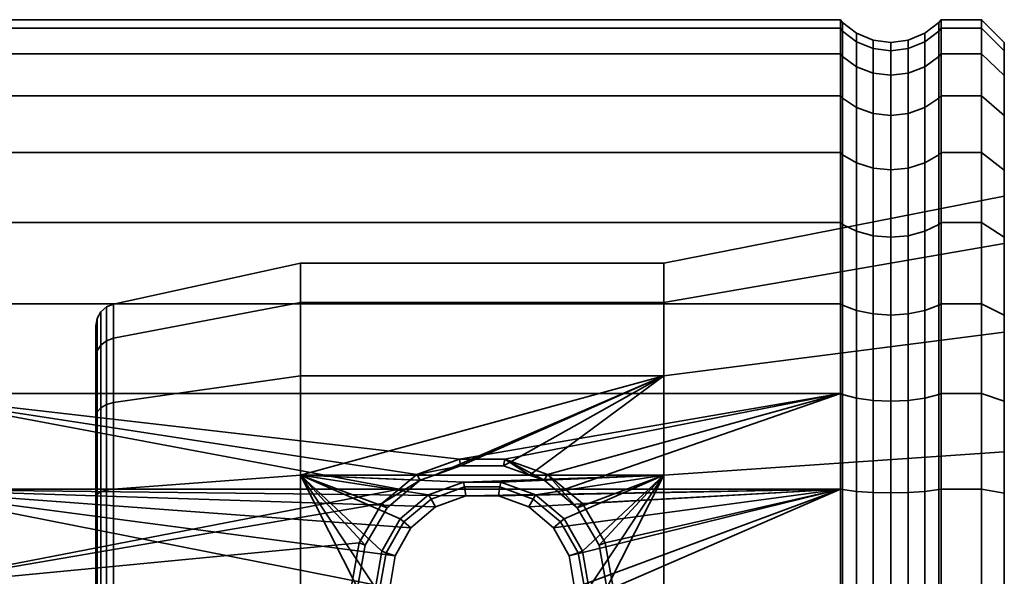
# Model space of a CAD drawing. Units: millimetres. Extents: x -300 to 300, y 0 to 502.
# Drawn here: x 257 to 300, y 301 to 325 of the extents above; entities that cross this region are included whole.
import ezdxf

# ---------------------------------------------------------------- set-up
doc = ezdxf.new("R2010")
doc.units = ezdxf.units.MM
doc.layers.add('kedersystem', color=4, linetype='Continuous', lineweight=35)

msp = doc.modelspace()

# ---------------------------------------------------------------- meshes
at = {"layer": 'kedersystem'}
mesh = msp.add_polyface(dxfattribs=at)
corners = [(292.786, 308.646, 225.565), (250.946, 308.646, 225.565), (276.022, 305.756, 226.339), (274.143, 305.077, 226.521), (292.786, 312.595, 223.723), (250.946, 312.595, 223.723), (292.786, 316.165, 221.224), (250.946, 316.165, 221.224), (292.786, 319.246, 218.142), (250.946, 319.246, 218.142), (292.786, 321.746, 214.573), (250.946, 321.746, 214.573), (292.786, 323.587, 210.623), (250.946, 323.587, 210.623), (292.786, 324.715, 206.414), (250.946, 324.715, 206.414), (292.786, 325.095, 202.073), (250.946, 325.095, 202.073), (292.786, 324.715, 197.731), (250.946, 324.715, 197.731), (292.786, 323.587, 193.522), (250.946, 323.587, 193.522), (292.786, 321.746, 189.573), (250.946, 321.746, 189.573), (292.786, 319.246, 186.003), (250.946, 319.246, 186.003), (292.786, 316.165, 182.921), (250.946, 316.165, 182.921), (292.786, 312.595, 180.422), (250.946, 312.595, 180.422), (292.786, 308.646, 178.58), (250.946, 308.646, 178.58), (292.786, 304.436, 177.452), (250.946, 304.436, 177.452), (260.803, 304.43, 213.982), (260.803, 308.242, 211.781), (269.02, 309.416, 213.18), (269.02, 305.054, 215.698), (260.803, 311.071, 208.41), (269.02, 312.653, 209.323), (260.803, 312.577, 204.273), (269.02, 314.375, 204.59), (260.803, 312.577, 199.872), (269.02, 314.375, 199.555), (260.803, 311.071, 195.736), (269.02, 312.653, 194.823), (260.803, 308.242, 192.364), (269.02, 309.416, 190.965), (260.803, 304.43, 190.163), (269.02, 305.054, 188.447), (260.492, 308.16, 192.461), (260.492, 304.386, 190.282), (260.077, 307.828, 192.857), (260.077, 310.513, 196.058), (260.02, 310.226, 196.224), (260.02, 307.614, 193.112), (260.492, 310.961, 195.799), (260.077, 311.942, 199.984), (260.02, 311.615, 200.041), (260.492, 312.451, 199.894), (260.077, 311.942, 204.161), (260.02, 311.615, 204.104), (260.492, 312.451, 204.251), (260.077, 310.513, 208.087), (260.02, 310.226, 207.922), (260.492, 310.961, 208.346), (260.077, 307.828, 211.288), (260.02, 307.614, 211.034), (260.492, 308.16, 211.684), (260.492, 304.386, 213.863), (260.24, 308.017, 192.632), (260.24, 310.768, 195.911), (260.24, 312.231, 199.933), (260.24, 312.231, 204.213), (260.24, 310.768, 208.234), (260.24, 308.017, 211.513)]
mesh.append_faces([[corners[k] for k in face] for face in [(1, 0, 4, 5), (5, 4, 6, 7), (7, 6, 8, 9), (9, 8, 10, 11), (11, 10, 12, 13), (13, 12, 14, 15), (15, 14, 16, 17), (17, 16, 18, 19), (19, 18, 20, 21), (21, 20, 22, 23), (23, 22, 24, 25), (25, 24, 26, 27), (27, 26, 28, 29), (29, 28, 30, 31), (31, 30, 32, 33), (34, 35, 36, 37), (35, 38, 39, 36), (38, 40, 41, 39), (40, 42, 43, 41), (42, 44, 45, 43), (44, 46, 47, 45), (46, 48, 49, 47), (48, 46, 50, 51), (52, 53, 54, 55), (46, 44, 56, 50), (53, 57, 58, 54), (44, 42, 59, 56), (57, 60, 61, 58), (42, 40, 62, 59), (60, 63, 64, 61), (40, 38, 65, 62), (63, 66, 67, 64), (38, 35, 68, 65), (35, 34, 69, 68), (70, 71, 53, 52), (50, 56, 71, 70), (71, 72, 57, 53), (56, 59, 72, 71), (72, 73, 60, 57), (59, 62, 73, 72), (73, 74, 63, 60), (62, 65, 74, 73), (74, 75, 66, 63), (65, 68, 75, 74)]])
mesh.append_faces([[corners[k] for k in face] for face in [(1, 3, 2)]], dxfattribs={"vtx0": -1, "vtx2": -1})
mesh.append_faces([[corners[k] for k in face] for face in [(0, 1, 2)]], dxfattribs={"vtx1": -1, "vtx2": -1})
mesh = msp.add_polyface(dxfattribs=at)
corners = [(292.786, 308.646, 225.565), (276.022, 305.756, 226.339), (278.018, 305.756, 226.339), (279.897, 305.077, 226.521), (280.668, 304.436, 226.693), (292.786, 304.436, 226.693), (292.879, 304.415, 226.573), (292.879, 308.604, 225.451), (292.879, 312.534, 223.618), (292.786, 312.595, 223.723), (292.879, 316.087, 221.131), (292.786, 316.165, 221.224), (292.879, 319.153, 218.064), (292.786, 319.246, 218.142), (292.879, 321.641, 214.512), (292.786, 321.746, 214.573), (292.879, 323.473, 210.582), (292.786, 323.587, 210.623), (292.879, 324.596, 206.393), (292.786, 324.715, 206.414), (292.879, 324.974, 202.073), (292.786, 325.095, 202.073), (292.879, 324.596, 197.752), (292.786, 324.715, 197.731), (292.879, 323.473, 193.564), (292.786, 323.587, 193.522), (292.879, 321.641, 189.633), (292.786, 321.746, 189.573), (292.879, 319.153, 186.081), (292.786, 319.246, 186.003), (292.879, 316.087, 183.014), (292.786, 316.165, 182.921), (292.879, 312.534, 180.527), (292.786, 312.595, 180.422), (292.879, 308.604, 178.694), (292.786, 308.646, 178.58), (292.879, 304.415, 177.572), (292.786, 304.436, 177.452), (285.02, 309.416, 213.18), (285.02, 305.054, 215.698), (279.11, 305.054, 215.698), (277.967, 305.464, 215.462), (276.073, 305.464, 215.462), (274.93, 305.054, 215.698), (269.02, 305.054, 215.698), (269.02, 309.416, 213.18), (279.75, 304.823, 215.739), (274.143, 305.077, 226.521), (300, 311.341, 215.475), (300, 306.079, 218.513), (285.02, 312.653, 209.323), (300, 315.247, 210.821), (285.02, 314.375, 204.59), (300, 317.325, 205.111), (285.02, 314.375, 199.555), (300, 317.325, 199.034), (285.02, 312.653, 194.823), (300, 315.247, 193.325), (285.02, 309.416, 190.965), (300, 311.341, 188.67), (285.02, 305.054, 188.447), (300, 306.079, 185.632), (269.02, 312.653, 209.323), (269.02, 314.375, 204.59), (269.02, 314.375, 199.555), (269.02, 312.653, 194.823), (269.02, 309.416, 190.965), (269.02, 305.054, 188.447), (293.5, 304.332, 226.104), (293.5, 308.441, 225.003), (293.5, 312.296, 223.205), (293.5, 315.78, 220.766)]
mesh.append_faces([[corners[k] for k in face] for face in [(6, 7, 0, 5), (7, 8, 9, 0), (8, 10, 11, 9), (10, 12, 13, 11), (12, 14, 15, 13), (14, 16, 17, 15), (16, 18, 19, 17), (18, 20, 21, 19), (20, 22, 23, 21), (22, 24, 25, 23), (24, 26, 27, 25), (26, 28, 29, 27), (28, 30, 31, 29), (30, 32, 33, 31), (32, 34, 35, 33), (34, 36, 37, 35), (1, 42, 41, 2), (39, 38, 48, 49), (38, 50, 51, 48), (50, 52, 53, 51), (52, 54, 55, 53), (54, 56, 57, 55), (56, 58, 59, 57), (58, 60, 61, 59), (45, 62, 50, 38), (62, 63, 52, 50), (63, 64, 54, 52), (64, 65, 56, 54), (65, 66, 58, 56), (66, 67, 60, 58), (68, 69, 7, 6), (69, 70, 8, 7), (70, 71, 10, 8)]])
mesh.append_faces([[corners[k] for k in face] for face in [(0, 4, 5), (38, 44, 45), (2, 46, 3), (47, 42, 1)]], dxfattribs={"vtx0": -1})
mesh.append_faces([[corners[k] for k in face] for face in [(0, 1, 2), (0, 2, 3), (0, 3, 4), (38, 40, 41), (38, 41, 42), (38, 42, 43), (38, 43, 44), (2, 40, 46)]], dxfattribs={"vtx0": -1, "vtx2": -1})
mesh.append_faces([[corners[k] for k in face] for face in [(38, 39, 40), (2, 41, 40)]], dxfattribs={"vtx2": -1})
mesh = msp.add_polyface(dxfattribs=at)
corners = [(297.214, 321.746, 214.573), (299, 321.746, 214.573), (299, 323.587, 210.623), (297.214, 323.587, 210.623), (299, 324.715, 206.414), (297.214, 324.715, 206.414), (299, 325.095, 202.073), (297.214, 325.095, 202.073), (299, 324.715, 197.731), (297.214, 324.715, 197.731), (299, 323.587, 193.522), (297.214, 323.587, 193.522), (299, 321.746, 189.573), (297.214, 321.746, 189.573), (297.121, 323.473, 210.582), (297.121, 321.641, 214.512), (297.121, 324.596, 206.393), (297.121, 324.974, 202.073), (297.121, 324.596, 197.752), (297.121, 323.473, 193.564), (297.121, 321.641, 189.633), (300, 324.091, 202.073), (300, 323.727, 206.239), (300, 323.727, 197.906), (300, 322.644, 210.28), (300, 322.644, 193.865), (296.5, 323.025, 210.419), (296.5, 321.228, 214.274), (293.5, 321.228, 214.274), (293.5, 323.025, 210.419), (292.879, 323.473, 210.582), (292.879, 321.641, 214.512), (296.5, 324.126, 206.31), (295.776, 323.831, 206.258), (295.776, 322.744, 210.316), (295, 323.731, 206.24), (295, 322.648, 210.281), (294.224, 323.831, 206.258), (294.224, 322.744, 210.316), (293.5, 324.126, 206.31), (292.879, 324.596, 206.393), (296.5, 324.497, 202.073), (295.776, 324.197, 202.073), (295, 324.095, 202.073), (294.224, 324.197, 202.073), (293.5, 324.497, 202.073), (292.879, 324.974, 202.073), (296.5, 324.126, 197.835), (295.776, 323.831, 197.887), (295, 323.731, 197.905), (294.224, 323.831, 197.887), (293.5, 324.126, 197.835), (292.879, 324.596, 197.752), (296.5, 323.025, 193.727), (295.776, 322.744, 193.829), (295, 322.648, 193.864), (294.224, 322.744, 193.829), (293.5, 323.025, 193.727), (292.879, 323.473, 193.564), (296.5, 321.228, 189.872), (293.5, 321.228, 189.872), (292.879, 321.641, 189.633)]
mesh.append_faces([[corners[k] for k in face] for face in [(0, 1, 2, 3), (3, 2, 4, 5), (5, 4, 6, 7), (7, 6, 8, 9), (9, 8, 10, 11), (11, 10, 12, 13), (3, 14, 15, 0), (5, 16, 14, 3), (7, 17, 16, 5), (9, 18, 17, 7), (11, 19, 18, 9), (13, 20, 19, 11), (24, 22, 4, 2), (22, 21, 6, 4), (21, 23, 8, 6), (23, 25, 10, 8), (15, 14, 26, 27), (28, 29, 30, 31), (14, 16, 32, 26), (26, 32, 33, 34), (34, 33, 35, 36), (36, 35, 37, 38), (38, 37, 39, 29), (29, 39, 40, 30), (16, 17, 41, 32), (32, 41, 42, 33), (33, 42, 43, 35), (35, 43, 44, 37), (37, 44, 45, 39), (39, 45, 46, 40), (17, 18, 47, 41), (41, 47, 48, 42), (42, 48, 49, 43), (43, 49, 50, 44), (44, 50, 51, 45), (45, 51, 52, 46), (18, 19, 53, 47), (47, 53, 54, 48), (48, 54, 55, 49), (49, 55, 56, 50), (50, 56, 57, 51), (51, 57, 58, 52), (19, 20, 59, 53), (57, 60, 61, 58)]])
mesh.append_faces([[corners[k] for k in face] for face in [(23, 24, 25)]], dxfattribs={"vtx0": -1, "vtx1": -1})
mesh.append_faces([[corners[k] for k in face] for face in [(23, 22, 24)]], dxfattribs={"vtx0": -1, "vtx2": -1})
mesh.append_faces([[corners[k] for k in face] for face in [(21, 22, 23)]], dxfattribs={"vtx1": -1})
mesh = msp.add_polyface(dxfattribs=at)
corners = [(297.214, 316.165, 221.224), (299, 316.165, 221.224), (299, 319.246, 218.142), (297.214, 319.246, 218.142), (299, 321.746, 214.573), (297.214, 321.746, 214.573), (297.214, 321.746, 189.573), (299, 321.746, 189.573), (299, 319.246, 186.003), (297.214, 319.246, 186.003), (299, 316.165, 182.921), (297.214, 316.165, 182.921), (297.121, 319.153, 218.064), (297.121, 316.087, 221.131), (297.121, 321.641, 214.512), (297.121, 319.153, 186.081), (297.121, 321.641, 189.633), (297.121, 316.087, 183.014), (300, 322.644, 193.865), (300, 322.644, 210.28), (300, 320.876, 214.071), (300, 320.876, 190.075), (300, 318.477, 217.497), (300, 318.477, 186.648), (300, 317.325, 205.111), (300, 317.325, 199.034), (300, 315.52, 220.455), (299, 323.587, 210.623), (299, 323.587, 193.522), (300, 315.52, 183.69), (296.5, 318.788, 217.758), (296.5, 315.78, 220.766), (295.776, 318.559, 217.565), (295.776, 315.588, 220.536), (294.224, 315.588, 220.536), (294.224, 318.559, 217.565), (293.5, 318.788, 217.758), (293.5, 315.78, 220.766), (292.879, 319.153, 218.064), (292.879, 316.087, 221.131), (296.5, 321.228, 214.274), (295.776, 320.968, 214.124), (295, 320.88, 214.073), (295, 318.48, 217.499), (294.224, 320.968, 214.124), (293.5, 321.228, 214.274), (292.879, 321.641, 214.512), (296.5, 323.025, 210.419), (295.776, 322.744, 210.316), (295, 322.648, 210.281), (294.224, 322.744, 210.316), (293.5, 323.025, 210.419), (296.5, 323.025, 193.727), (296.5, 321.228, 189.872), (295.776, 320.968, 190.021), (295.776, 322.744, 193.829), (295, 320.88, 190.073), (295, 322.648, 193.864), (294.224, 320.968, 190.021), (294.224, 322.744, 193.829), (293.5, 321.228, 189.872), (293.5, 323.025, 193.727), (296.5, 318.788, 186.387), (295.776, 318.559, 186.58), (295, 318.48, 186.646), (294.224, 318.559, 186.58), (293.5, 318.788, 186.387), (292.879, 319.153, 186.081), (292.879, 321.641, 189.633), (296.5, 315.78, 183.38), (293.5, 315.78, 183.38), (292.879, 316.087, 183.014)]
mesh.append_faces([[corners[k] for k in face] for face in [(0, 1, 2, 3), (3, 2, 4, 5), (6, 7, 8, 9), (9, 8, 10, 11), (3, 12, 13, 0), (5, 14, 12, 3), (9, 15, 16, 6), (11, 17, 15, 9), (26, 22, 2, 1), (22, 20, 4, 2), (20, 19, 27, 4), (18, 21, 7, 28), (21, 23, 8, 7), (23, 29, 10, 8), (13, 12, 30, 31), (31, 30, 32, 33), (34, 35, 36, 37), (37, 36, 38, 39), (12, 14, 40, 30), (30, 40, 41, 32), (32, 41, 42, 43), (43, 42, 44, 35), (35, 44, 45, 36), (36, 45, 46, 38), (40, 47, 48, 41), (41, 48, 49, 42), (42, 49, 50, 44), (44, 50, 51, 45), (52, 53, 54, 55), (55, 54, 56, 57), (57, 56, 58, 59), (59, 58, 60, 61), (16, 15, 62, 53), (53, 62, 63, 54), (54, 63, 64, 56), (56, 64, 65, 58), (58, 65, 66, 60), (60, 66, 67, 68), (15, 17, 69, 62), (66, 70, 71, 67)]])
mesh.append_faces([[corners[k] for k in face] for face in [(18, 20, 21), (21, 22, 23)]], dxfattribs={"vtx0": -1, "vtx1": -1})
mesh.append_faces([[corners[k] for k in face] for face in [(23, 22, 24)]], dxfattribs={"vtx0": -1, "vtx1": -1, "vtx2": -1})
mesh.append_faces([[corners[k] for k in face] for face in [(18, 19, 20), (21, 20, 22), (23, 24, 25)]], dxfattribs={"vtx0": -1, "vtx2": -1})
mesh = msp.add_polyface(dxfattribs=at)
corners = [(297.214, 308.646, 225.565), (299, 308.646, 225.565), (299, 312.595, 223.723), (297.214, 312.595, 223.723), (299, 316.165, 221.224), (297.214, 316.165, 221.224), (297.214, 316.165, 182.921), (299, 316.165, 182.921), (299, 312.595, 180.422), (297.214, 312.595, 180.422), (299, 308.646, 178.58), (297.214, 308.646, 178.58), (297.121, 312.534, 223.618), (297.121, 308.604, 225.451), (297.121, 316.087, 221.131), (297.121, 312.534, 180.527), (297.121, 316.087, 183.014), (297.121, 308.604, 178.694), (300, 308.302, 224.622), (300, 311.341, 215.475), (300, 312.093, 222.854), (300, 315.247, 210.821), (300, 315.52, 220.455), (300, 317.325, 205.111), (300, 318.477, 217.497), (300, 311.341, 188.67), (300, 308.302, 179.524), (300, 312.093, 181.291), (300, 315.247, 193.325), (300, 315.52, 183.69), (300, 317.325, 199.034), (300, 318.477, 186.648), (296.5, 312.296, 223.205), (296.5, 308.441, 225.003), (295.776, 312.146, 222.946), (295.776, 308.339, 224.721), (294.224, 308.339, 224.721), (294.224, 312.146, 222.946), (293.5, 312.296, 223.205), (293.5, 308.441, 225.003), (296.5, 315.78, 220.766), (295.776, 315.588, 220.536), (295, 315.522, 220.458), (295, 312.095, 222.857), (294.224, 315.588, 220.536), (293.5, 315.78, 220.766), (295.776, 318.559, 217.565), (295, 318.48, 217.499), (294.224, 318.559, 217.565), (296.5, 318.788, 186.387), (296.5, 315.78, 183.38), (295.776, 315.588, 183.609), (295.776, 318.559, 186.58), (295, 315.522, 183.688), (295, 318.48, 186.646), (294.224, 315.588, 183.609), (294.224, 318.559, 186.58), (293.5, 315.78, 183.38), (293.5, 318.788, 186.387), (296.5, 312.296, 180.94), (295.776, 312.146, 181.199), (295, 312.095, 181.288), (294.224, 312.146, 181.199), (293.5, 312.296, 180.94), (292.879, 312.534, 180.527), (292.879, 316.087, 183.014), (296.5, 308.441, 179.142), (295.776, 308.339, 179.424), (294.224, 308.339, 179.424), (293.5, 308.441, 179.142), (292.879, 308.604, 178.694)]
mesh.append_faces([[corners[k] for k in face] for face in [(0, 1, 2, 3), (3, 2, 4, 5), (6, 7, 8, 9), (9, 8, 10, 11), (3, 12, 13, 0), (5, 14, 12, 3), (9, 15, 16, 6), (11, 17, 15, 9), (20, 22, 4, 2), (29, 27, 8, 7), (27, 26, 10, 8), (18, 20, 2, 1), (13, 12, 32, 33), (33, 32, 34, 35), (36, 37, 38, 39), (12, 14, 40, 32), (32, 40, 41, 34), (34, 41, 42, 43), (43, 42, 44, 37), (37, 44, 45, 38), (41, 46, 47, 42), (42, 47, 48, 44), (49, 50, 51, 52), (52, 51, 53, 54), (54, 53, 55, 56), (56, 55, 57, 58), (16, 15, 59, 50), (50, 59, 60, 51), (51, 60, 61, 53), (53, 61, 62, 55), (55, 62, 63, 57), (57, 63, 64, 65), (15, 17, 66, 59), (59, 66, 67, 60), (62, 68, 69, 63), (63, 69, 70, 64)]])
mesh.append_faces([[corners[k] for k in face] for face in [(18, 19, 20), (20, 21, 22), (22, 23, 24), (25, 27, 28), (28, 29, 30)]], dxfattribs={"vtx0": -1, "vtx1": -1})
mesh.append_faces([[corners[k] for k in face] for face in [(20, 19, 21), (22, 21, 23), (25, 26, 27), (28, 27, 29), (30, 29, 31)]], dxfattribs={"vtx0": -1, "vtx2": -1})
mesh = msp.add_polyface(dxfattribs=at)
corners = [(250, 313.925, 190.468), (249.5, 313.631, 190.715), (249.5, 311.453, 188.537), (250, 311.7, 188.243), (250.946, 316.165, 182.921), (250.946, 312.595, 180.422), (250.536, 312.863, 179.958), (250.536, 316.509, 182.511), (249.5, 308.93, 186.77), (250, 309.122, 186.438), (250.946, 308.646, 178.58), (250.536, 308.829, 178.077), (249.5, 306.139, 185.468), (250, 306.27, 185.108), (250.946, 304.436, 177.452), (250.536, 304.529, 176.925), (249.5, 303.163, 184.671), (250, 303.23, 184.293), (250.946, 300.095, 177.073), (250.536, 300.095, 176.537), (249.5, 300.095, 184.403), (250, 300.095, 184.019), (250.946, 300.095, 227.073), (250.946, 304.436, 226.693), (250.536, 304.529, 227.22), (250.536, 300.095, 227.608), (250, 300.095, 220.126), (249.5, 300.095, 219.742), (249.5, 303.163, 219.474), (250, 303.23, 219.852), (250.946, 308.646, 225.565), (250.536, 308.829, 226.068), (249.5, 306.139, 218.677), (250, 306.27, 219.037), (250.946, 312.595, 223.723), (250.536, 312.863, 224.187), (249.5, 308.93, 217.375), (250, 309.122, 217.707), (249.5, 311.453, 215.609), (250, 311.7, 215.902), (249.5, 313.631, 213.431), (250, 313.925, 213.677), (273.372, 304.436, 226.693), (250, 317.06, 195.898), (250, 296.96, 184.293), (250, 293.92, 185.108), (250, 293.92, 219.037), (250, 296.96, 219.852), (249.5, 309.101, 177.33), (249.5, 313.26, 179.27), (249.5, 304.667, 176.142), (249.5, 300.095, 175.742), (249.5, 304.667, 228.003), (249.5, 300.095, 228.403), (249.5, 309.101, 226.815), (249.5, 313.26, 224.875), (248.294, 313.248, 213.109), (248.294, 314.965, 210.658), (249.5, 315.398, 210.908), (260.02, 300.095, 190.375), (260.02, 304.096, 191.08), (260.02, 307.614, 193.112), (260.02, 310.226, 196.224), (260.02, 311.615, 200.041), (260.02, 311.615, 204.104), (260.02, 310.226, 207.922), (260.02, 307.614, 211.034), (260.02, 304.096, 213.065)]
mesh.append_faces([[corners[k] for k in face] for face in [(0, 1, 2, 3), (4, 5, 6, 7), (3, 2, 8, 9), (5, 10, 11, 6), (9, 8, 12, 13), (10, 14, 15, 11), (13, 12, 16, 17), (14, 18, 19, 15), (17, 16, 20, 21), (22, 23, 24, 25), (26, 27, 28, 29), (23, 30, 31, 24), (29, 28, 32, 33), (30, 34, 35, 31), (33, 32, 36, 37), (37, 36, 38, 39), (39, 38, 40, 41), (6, 11, 48, 49), (11, 15, 50, 48), (15, 19, 51, 50), (25, 24, 52, 53), (24, 31, 54, 52), (31, 35, 55, 54), (56, 57, 58, 40)]])
mesh.append_faces([[corners[k] for k in face] for face in [(22, 42, 23)]], dxfattribs={"vtx0": -1})
mesh.append_faces([[corners[k] for k in face] for face in [(43, 0, 3), (43, 3, 9), (43, 9, 13), (43, 13, 17), (43, 17, 21), (43, 21, 44), (43, 44, 45), (43, 46, 47), (43, 47, 26), (43, 26, 29), (43, 29, 33), (43, 33, 37), (43, 37, 39), (43, 39, 41), (59, 61, 62), (59, 62, 63), (59, 63, 64), (59, 64, 65), (59, 65, 66), (59, 66, 67)]], dxfattribs={"vtx0": -1, "vtx2": -1})
mesh.append_faces([[corners[k] for k in face] for face in [(30, 23, 42), (59, 60, 61)]], dxfattribs={"vtx2": -1})
mesh = msp.add_polyface(dxfattribs=at)
corners = [(250.946, 300.095, 177.073), (250.946, 295.754, 177.452), (250.536, 295.661, 176.925), (250.536, 300.095, 176.537), (250.946, 291.545, 178.58), (250.536, 291.361, 178.077), (250.946, 287.595, 180.422), (250.536, 287.327, 179.958), (250, 293.92, 185.108), (249.5, 294.052, 185.468), (249.5, 291.26, 186.77), (250, 291.068, 186.438), (249.5, 288.737, 188.537), (250, 288.491, 188.243), (249.5, 286.559, 190.715), (250, 286.265, 190.468), (250, 286.265, 213.677), (249.5, 286.559, 213.431), (249.5, 288.737, 215.609), (250, 288.491, 215.902), (249.5, 291.26, 217.375), (250, 291.068, 217.707), (250.946, 287.595, 223.723), (250.946, 291.545, 225.565), (250.536, 291.361, 226.068), (250.536, 287.327, 224.187), (249.5, 294.052, 218.677), (250, 293.92, 219.037), (250.946, 295.754, 226.693), (250.536, 295.661, 227.22), (249.5, 297.027, 219.474), (250, 296.96, 219.852), (250.946, 300.095, 227.073), (250.536, 300.095, 227.608), (249.5, 300.095, 219.742), (250, 300.095, 220.126), (276.307, 296.051, 177.426), (250.946, 304.436, 177.452), (272.958, 300.095, 177.073), (271.252, 300.095, 227.073), (250, 317.06, 195.898), (250, 284.46, 193.046), (250, 283.13, 195.898), (250, 282.316, 198.938), (250, 282.042, 202.073), (250, 282.316, 205.208), (250, 283.13, 208.247), (250, 284.46, 211.099), (249.5, 295.523, 176.142), (249.5, 300.095, 175.742), (249.5, 291.09, 177.33), (249.5, 286.93, 179.27), (249.5, 291.09, 226.815), (249.5, 286.93, 224.875), (249.5, 295.523, 228.003), (249.5, 300.095, 228.403), (260.02, 300.095, 190.375), (260.02, 304.096, 213.065), (260.02, 300.095, 213.77), (260.02, 296.094, 213.065), (260.02, 292.576, 211.034), (260.02, 289.965, 207.922), (260.02, 288.575, 204.104), (260.02, 288.575, 200.041), (260.02, 289.965, 196.224), (260.02, 292.576, 193.112), (260.02, 296.094, 191.08), (260.077, 292.363, 192.857), (260.077, 295.981, 190.769)]
mesh.append_faces([[corners[k] for k in face] for face in [(0, 1, 2, 3), (1, 4, 5, 2), (4, 6, 7, 5), (8, 9, 10, 11), (11, 10, 12, 13), (13, 12, 14, 15), (16, 17, 18, 19), (19, 18, 20, 21), (22, 23, 24, 25), (21, 20, 26, 27), (23, 28, 29, 24), (27, 26, 30, 31), (28, 32, 33, 29), (31, 30, 34, 35), (3, 2, 48, 49), (2, 5, 50, 48), (5, 7, 51, 50), (25, 24, 52, 53), (24, 29, 54, 52), (29, 33, 55, 54), (67, 68, 66, 65)]])
mesh.append_faces([[corners[k] for k in face] for face in [(37, 38, 0), (28, 39, 32), (56, 65, 66)]], dxfattribs={"vtx0": -1})
mesh.append_faces([[corners[k] for k in face] for face in [(0, 36, 1)]], dxfattribs={"vtx0": -1, "vtx1": -1})
mesh.append_faces([[corners[k] for k in face] for face in [(40, 8, 11), (40, 11, 13), (40, 13, 15), (40, 15, 41), (40, 41, 42), (40, 42, 43), (40, 43, 44), (40, 44, 45), (40, 45, 46), (40, 46, 47), (40, 47, 16), (40, 16, 19), (40, 19, 21), (40, 21, 27), (56, 57, 58), (56, 58, 59), (56, 59, 60), (56, 60, 61), (56, 61, 62), (56, 62, 63), (56, 63, 64), (56, 64, 65)]], dxfattribs={"vtx0": -1, "vtx2": -1})
mesh = msp.add_polyface(dxfattribs=at)
corners = [(297.214, 304.436, 226.693), (299, 304.436, 226.693), (299, 308.646, 225.565), (297.214, 308.646, 225.565), (297.214, 304.436, 177.452), (299, 304.436, 177.452), (299, 300.095, 177.073), (297.214, 300.095, 177.073), (297.214, 308.646, 178.58), (299, 308.646, 178.58), (297.214, 300.095, 227.073), (299, 300.095, 227.073), (297.121, 304.415, 226.573), (297.121, 300.095, 226.951), (297.121, 308.604, 225.451), (297.121, 304.415, 177.572), (297.121, 308.604, 178.694), (297.121, 300.095, 177.194), (300, 300.095, 226.069), (300, 300.095, 219.569), (300, 304.262, 225.704), (300, 306.079, 218.513), (300, 308.302, 224.622), (300, 311.341, 215.475), (300, 300.095, 184.577), (300, 300.095, 178.076), (300, 304.262, 178.441), (300, 306.079, 185.632), (300, 308.302, 179.524), (300, 311.341, 188.67), (296.5, 304.332, 226.104), (296.5, 300.095, 226.475), (295.776, 304.28, 225.809), (295.776, 300.095, 226.175), (295, 304.263, 225.708), (295, 300.095, 226.073), (294.224, 304.28, 225.809), (294.224, 300.095, 226.175), (293.5, 304.332, 226.104), (293.5, 300.095, 226.475), (296.5, 308.441, 225.003), (295.776, 308.339, 224.721), (295, 308.304, 224.625), (294.224, 308.339, 224.721), (293.5, 308.441, 225.003), (295.776, 312.146, 222.946), (295, 312.095, 222.857), (294.224, 312.146, 222.946), (295.776, 312.146, 181.199), (295.776, 308.339, 179.424), (295, 308.304, 179.52), (295, 312.095, 181.288), (294.224, 308.339, 179.424), (294.224, 312.146, 181.199), (296.5, 304.332, 178.041), (296.5, 308.441, 179.142), (295.776, 304.28, 178.337), (295, 304.263, 178.437), (294.224, 304.28, 178.337), (293.5, 304.332, 178.041), (293.5, 308.441, 179.142), (292.879, 304.415, 177.572), (292.879, 308.604, 178.694), (296.5, 300.095, 177.671), (295.776, 300.095, 177.97), (295, 300.095, 178.073), (294.224, 300.095, 177.97), (293.5, 300.095, 177.671), (292.879, 300.095, 177.194)]
mesh.append_faces([[corners[k] for k in face] for face in [(0, 1, 2, 3), (4, 5, 6, 7), (8, 9, 5, 4), (10, 11, 1, 0), (0, 12, 13, 10), (3, 14, 12, 0), (4, 15, 16, 8), (7, 17, 15, 4), (28, 26, 5, 9), (26, 25, 6, 5), (18, 20, 1, 11), (20, 22, 2, 1), (13, 12, 30, 31), (31, 30, 32, 33), (33, 32, 34, 35), (35, 34, 36, 37), (37, 36, 38, 39), (12, 14, 40, 30), (30, 40, 41, 32), (32, 41, 42, 34), (34, 42, 43, 36), (36, 43, 44, 38), (41, 45, 46, 42), (42, 46, 47, 43), (48, 49, 50, 51), (51, 50, 52, 53), (16, 15, 54, 55), (55, 54, 56, 49), (49, 56, 57, 50), (50, 57, 58, 52), (52, 58, 59, 60), (60, 59, 61, 62), (15, 17, 63, 54), (54, 63, 64, 56), (56, 64, 65, 57), (57, 65, 66, 58), (58, 66, 67, 59), (59, 67, 68, 61)]])
mesh.append_faces([[corners[k] for k in face] for face in [(18, 19, 20), (20, 21, 22), (24, 26, 27), (27, 28, 29)]], dxfattribs={"vtx0": -1, "vtx1": -1})
mesh.append_faces([[corners[k] for k in face] for face in [(20, 19, 21), (22, 21, 23), (24, 25, 26), (27, 26, 28)]], dxfattribs={"vtx0": -1, "vtx2": -1})
mesh = msp.add_polyface(dxfattribs=at)
corners = [(250.946, 308.646, 225.565), (273.372, 304.436, 226.693), (274.143, 305.077, 226.521), (292.786, 304.436, 177.452), (276.307, 304.139, 177.426), (250.946, 304.436, 177.452), (274.969, 303.647, 177.383), (273.886, 302.725, 177.303), (273.188, 301.49, 177.195), (272.958, 300.095, 177.073), (250.946, 300.095, 227.073), (271.252, 300.095, 227.073), (271.604, 302.066, 226.9), (272.608, 303.797, 226.749), (273.415, 303.12, 188.106), (273.573, 302.988, 180.573), (274.77, 303.992, 180.573), (274.665, 304.175, 188.292), (272.605, 301.702, 187.856), (272.791, 301.634, 180.573), (272.329, 300.095, 187.573), (272.52, 300.095, 180.573), (269.02, 305.054, 215.698), (274.93, 305.054, 215.698), (274.29, 304.823, 215.739), (272.834, 303.608, 215.953), (271.877, 301.967, 216.243), (271.538, 300.095, 216.573), (269.02, 300.095, 216.573), (269.02, 305.054, 188.447), (269.02, 300.095, 187.573), (276.202, 304.737, 188.391), (260.803, 300.095, 214.747), (260.803, 304.43, 213.982), (260.803, 304.43, 190.163), (260.803, 300.095, 189.399), (260.077, 300.095, 190.043), (260.077, 304.209, 190.769), (260.02, 304.096, 191.08), (260.02, 300.095, 190.375), (260.492, 304.386, 190.282), (260.492, 300.095, 189.526), (260.077, 307.828, 192.857), (260.02, 307.614, 193.112), (260.077, 307.828, 211.288), (260.077, 304.209, 213.377), (260.02, 304.096, 213.065), (260.02, 307.614, 211.034), (260.077, 300.095, 214.102), (260.02, 300.095, 213.77), (260.492, 300.095, 214.619), (260.492, 304.386, 213.863), (260.24, 300.095, 189.749), (260.24, 304.31, 190.492), (260.24, 308.017, 192.632), (260.492, 308.16, 192.461), (260.24, 308.017, 211.513), (260.24, 304.31, 213.653), (260.492, 308.16, 211.684), (260.24, 300.095, 214.396)]
mesh.append_faces([[corners[k] for k in face] for face in [(14, 15, 16, 17), (18, 19, 15, 14), (20, 21, 19, 18), (16, 15, 7, 6), (15, 19, 8, 7), (19, 21, 9, 8), (12, 26, 25, 13), (11, 27, 26, 12), (32, 33, 22, 28), (34, 35, 30, 29), (36, 37, 38, 39), (35, 34, 40, 41), (37, 42, 43, 38), (44, 45, 46, 47), (45, 48, 49, 46), (33, 32, 50, 51), (52, 53, 37, 36), (41, 40, 53, 52), (53, 54, 42, 37), (40, 55, 54, 53), (56, 57, 45, 44), (58, 51, 57, 56), (57, 59, 48, 45), (51, 50, 59, 57)]])
mesh.append_faces([[corners[k] for k in face] for face in [(22, 27, 28), (13, 2, 1)]], dxfattribs={"vtx0": -1})
mesh.append_faces([[corners[k] for k in face] for face in [(3, 4, 5)]], dxfattribs={"vtx0": -1, "vtx1": -1})
mesh.append_faces([[corners[k] for k in face] for face in [(0, 1, 2), (5, 4, 6), (5, 6, 7), (5, 7, 8), (5, 8, 9), (10, 12, 13), (10, 13, 1), (22, 24, 25), (22, 25, 26), (22, 26, 27), (29, 20, 18), (29, 18, 14), (29, 14, 17), (29, 17, 31), (13, 24, 2)]], dxfattribs={"vtx0": -1, "vtx2": -1})
mesh.append_faces([[corners[k] for k in face] for face in [(10, 11, 12), (22, 23, 24), (29, 30, 20), (13, 25, 24)]], dxfattribs={"vtx2": -1})
mesh = msp.add_polyface(dxfattribs=at)
corners = [(292.786, 304.436, 177.452), (292.786, 300.095, 177.073), (281.083, 300.095, 177.073), (280.852, 301.49, 177.195), (280.154, 302.725, 177.303), (279.071, 303.647, 177.383), (277.733, 304.139, 177.426), (276.307, 304.139, 177.426), (292.786, 304.436, 226.693), (280.668, 304.436, 226.693), (281.432, 303.797, 226.749), (282.436, 302.066, 226.9), (282.788, 300.095, 227.073), (292.786, 300.095, 227.073), (292.879, 300.095, 226.951), (292.879, 304.415, 226.573), (292.879, 304.415, 177.572), (292.879, 300.095, 177.194), (281.435, 301.702, 187.856), (281.249, 301.634, 180.573), (281.52, 300.095, 180.573), (281.711, 300.095, 187.573), (280.625, 303.12, 188.106), (280.467, 302.988, 180.573), (279.375, 304.175, 188.292), (279.27, 303.992, 180.573), (277.838, 304.737, 188.391), (277.801, 304.527, 180.573), (276.202, 304.737, 188.391), (276.239, 304.527, 180.573), (274.665, 304.175, 188.292), (274.77, 303.992, 180.573), (274.969, 303.647, 177.383), (285.02, 305.054, 215.698), (285.02, 300.095, 216.573), (282.502, 300.095, 216.573), (282.163, 301.967, 216.243), (281.206, 303.608, 215.953), (279.75, 304.823, 215.739), (279.11, 305.054, 215.698), (285.02, 305.054, 188.447), (269.02, 305.054, 188.447), (285.02, 300.095, 187.573), (279.897, 305.077, 226.521), (274.143, 305.077, 226.521), (274.29, 304.823, 215.739), (274.93, 305.054, 215.698), (276.073, 305.464, 215.462), (300, 306.079, 218.513), (300, 300.095, 219.569), (300, 300.095, 184.577), (300, 306.079, 185.632), (293.5, 300.095, 226.475), (293.5, 304.332, 226.104)]
mesh.append_faces([[corners[k] for k in face] for face in [(14, 15, 8, 13), (16, 17, 1, 0), (18, 19, 20, 21), (22, 23, 19, 18), (24, 25, 23, 22), (26, 27, 25, 24), (28, 29, 27, 26), (30, 31, 29, 28), (20, 19, 3, 2), (19, 23, 4, 3), (23, 25, 5, 4), (25, 27, 6, 5), (27, 29, 7, 6), (29, 31, 32, 7), (11, 36, 35, 12), (10, 37, 36, 11), (34, 33, 48, 49), (40, 42, 50, 51), (52, 53, 15, 14)]])
mesh.append_faces([[corners[k] for k in face] for face in [(8, 12, 13), (33, 38, 39), (40, 21, 42), (43, 10, 9)]], dxfattribs={"vtx0": -1})
mesh.append_faces([[corners[k] for k in face] for face in [(0, 2, 3), (0, 3, 4), (0, 4, 5), (0, 5, 6), (0, 6, 7), (8, 10, 11), (8, 11, 12), (33, 35, 36), (33, 36, 37), (33, 37, 38), (40, 28, 26), (40, 26, 24), (40, 24, 22), (40, 22, 18), (40, 18, 21), (43, 37, 10), (44, 46, 47)]], dxfattribs={"vtx0": -1, "vtx2": -1})
mesh.append_faces([[corners[k] for k in face] for face in [(40, 41, 28)]], dxfattribs={"vtx1": -1, "vtx2": -1})
mesh.append_faces([[corners[k] for k in face] for face in [(0, 1, 2), (8, 9, 10), (33, 34, 35), (43, 38, 37), (44, 45, 46)]], dxfattribs={"vtx2": -1})

doc.saveas('drawing.dxf')
